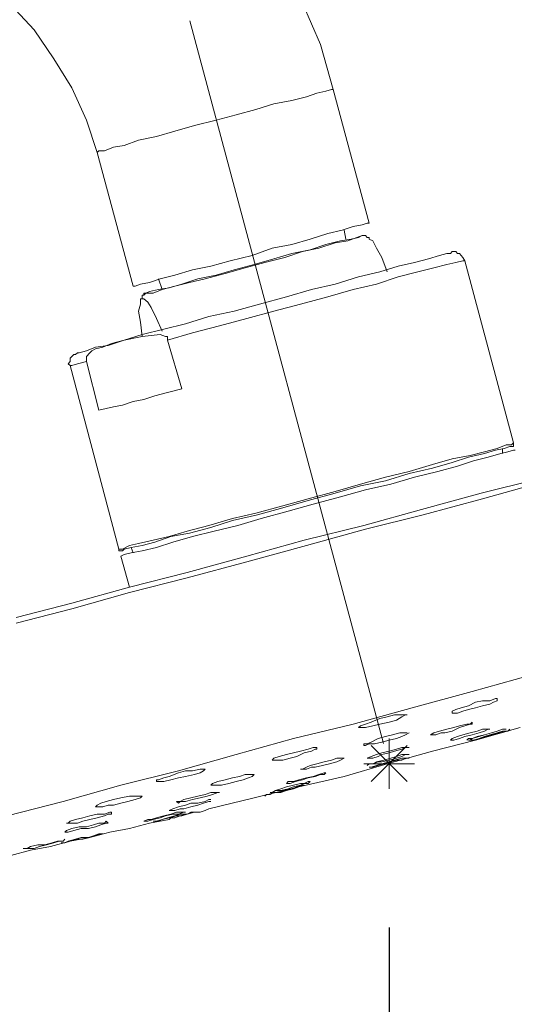
# Model space of a CAD drawing. Units: centimetres. Extents: x -1376 to -116, y -1476 to 306.
# Drawn here: x -850 to -796, y 36 to 143 of the extents above; entities that cross this region are included whole.
import ezdxf

# ---------------------------------------------------------------- set-up
doc = ezdxf.new("R2010")
doc.units = ezdxf.units.CM
doc.header["$MEASUREMENT"] = 0
doc.layers.add('寸法', color=3, linetype='Continuous', lineweight=20)
doc.layers.add('細線', color=7, linetype='Continuous', lineweight=9)
doc.styles.add('japanese', font='romans.shx', dxfattribs={"bigfont": 'bigfont.shx'})
doc.dimstyles.new('KIHON', dxfattribs={"dimscale": 10, "dimtxt": 2.5, "dimasz": 2.5, "dimexe": 0, "dimexo": 2, "dimgap": 1, "dimtad": 1, "dimdec": 0, "dimdsep": 46, "dimtxsty": 'japanese', "dimblk": 'OPEN30', "dimcen": 2.5, "dimadec": 0, "dimazin": 0, "dimtfac": 1, "dimtdec": 0, "dimtmove": 0, "dimatfit": 0, "dimfxl": 1, "dimarcsym": 0})

# ---------------------------------------------------------------- blocks, each defined once
blk = doc.blocks.new('_Open30')
at = {"color": 0, "linetype": 'ByBlock', "lineweight": -2}
for p, q in [((-1, 0.2679), (0, 0)), ((0, 0), (-1, -0.2679)), ((0, 0), (-1, 0))]:
    blk.add_line(p, q, dxfattribs=at)
blk = doc.blocks.new('*D177')
at = {"layer": 'Defpoints', "color": 0, "transparency": 16777216}
for p in [(-804.44, 62.47), (-1124.25, -982.68), (-646.26, -982.68)]:
    blk.add_point(p, dxfattribs=at)
at = {"layer": '寸法', "color": 0, "lineweight": -2, "transparency": 16777216}
for p, q in [((-789.44, 62.47), (-646.26, 62.47)), ((-646.26, 47.47), (-646.26, -967.68)), ((-1109.25, -982.68), (-646.26, -982.68))]:
    blk.add_line(p, q, dxfattribs=at)
at = {"layer": '寸法', "color": 0, "lineweight": -2, "transparency": 16777216, "xscale": 15, "yscale": 15, "zscale": 15}
for p, rotation in [((-646.26, 62.47), 90), ((-646.26, -982.68), 270)]:
    blk.add_blockref('_Open30', p, dxfattribs=dict(at, rotation=rotation))
at = {"layer": '寸法', "color": 0, "lineweight": 5, "transparency": 16777216, "insert": (-654.76, -460.1), "char_height": 15, "attachment_point": 5, "rotation": 90, "style": 'japanese'}
blk.add_mtext('1055', dxfattribs=at)
blk = doc.blocks.new('*D178')
at = {"layer": 'Defpoints', "color": 0, "transparency": 16777216}
for p in [(-809.89, 59.74), (-1154.06, -1065.71), (-809.89, -1121.04)]:
    blk.add_point(p, dxfattribs=at)
at = {"layer": '寸法', "color": 0, "lineweight": -2, "transparency": 16777216}
for p, q in [((-809.89, 44.74), (-809.89, -1121.04)), ((-1154.06, -1080.71), (-1154.06, -1121.04)), ((-1139.06, -1121.04), (-824.89, -1121.04))]:
    blk.add_line(p, q, dxfattribs=at)
at = {"layer": '寸法', "color": 0, "lineweight": -2, "transparency": 16777216, "xscale": 15, "yscale": 15, "zscale": 15, "rotation": 180}
blk.add_blockref('_Open30', (-1154.06, -1121.04), dxfattribs=at)
at = {"layer": '寸法', "color": 0, "lineweight": -2, "transparency": 16777216, "xscale": 15, "yscale": 15, "zscale": 15}
blk.add_blockref('_Open30', (-809.89, -1121.04), dxfattribs=at)
at = {"layer": '寸法', "color": 0, "lineweight": 5, "transparency": 16777216, "insert": (-981.97, -1112.54), "char_height": 15, "attachment_point": 5, "style": 'japanese'}
blk.add_mtext('311', dxfattribs=at)
blk = doc.blocks.new('*D182')
at = {"layer": 'Defpoints', "color": 0, "transparency": 16777216}
for p in [(-702.1, 90.92), (-916.43, 29.03), (-890.85, -59.56)]:
    blk.add_point(p, dxfattribs=at)
at = {"layer": '寸法', "color": 0, "lineweight": -2, "transparency": 16777216}
for p, q in [((-697.94, 76.51), (-676.52, 2.33)), ((-912.27, 14.62), (-890.85, -59.56)), ((-690.93, -1.83), (-876.44, -55.4))]:
    blk.add_line(p, q, dxfattribs=at)
at = {"layer": '寸法', "color": 0, "lineweight": -2, "transparency": 16777216, "xscale": 15, "yscale": 15, "zscale": 15}
for p, rotation in [((-676.52, 2.33), 16.1069201198436), ((-890.85, -59.56), 196.1069201198436)]:
    blk.add_blockref('_Open30', p, dxfattribs=dict(at, rotation=rotation))
at = {"layer": '寸法', "color": 0, "lineweight": 5, "transparency": 16777216, "insert": (-786.04, -20.45), "char_height": 15, "attachment_point": 5, "rotation": 16.1069, "style": 'japanese'}
blk.add_mtext('∅200', dxfattribs=at)

msp = doc.modelspace()

# ---------------------------------------------------------------- linework, layer by layer
at = {"layer": '細線', "linetype": 'Continuous'}
for p, q in [((-850.8, 144.53), (-848.28, 141.81)), ((-817.3, 140.24), (-819.26, 144.7)), ((-831.44, 142.79), (-810.5, 64.66)), ((-848.28, 141.81), (-846.14, 138.67)), ((-815.92, 135.38), (-817.3, 140.24)), ((-846.14, 138.67), (-844.19, 135.55)), ((-844.19, 135.55), (-842.63, 132.05)), ((-816.12, 135.38), (-816.71, 135.18)), ((-815.92, 135.38), (-816.12, 135.38)), ((-812.04, 120.93), (-815.92, 135.38)), ((-820.41, 134.18), (-822.36, 133.81)), ((-818.83, 134.57), (-820.41, 134.18)), ((-817.69, 134.98), (-818.83, 134.57)), ((-816.71, 135.18), (-817.69, 134.98)), ((-824.29, 133.22), (-826.44, 132.64)), ((-822.36, 133.81), (-824.29, 133.22)), ((-842.63, 132.05), (-841.47, 128.54)), ((-828.6, 132.05), (-830.95, 131.46)), ((-826.44, 132.64), (-828.6, 132.05)), ((-830.95, 131.46), (-833.08, 130.87)), ((-836.98, 129.9), (-838.53, 129.32)), ((-835.03, 130.3), (-836.98, 129.9)), ((-833.08, 130.87), (-835.03, 130.3)), ((-839.71, 129.12), (-840.67, 128.73)), ((-838.53, 129.32), (-839.71, 129.12)), ((-841.27, 128.73), (-841.47, 128.54)), ((-841.47, 128.54), (-837.56, 114.12)), ((-840.67, 128.73), (-841.27, 128.73)), ((-813.78, 120.56), (-814.95, 120.15)), ((-812.79, 120.75), (-813.78, 120.56)), ((-812.24, 120.93), (-812.79, 120.75)), ((-812.04, 120.93), (-812.24, 120.93)), ((-816.52, 119.78), (-818.43, 119.18)), ((-814.95, 120.15), (-816.52, 119.78)), ((-814.55, 119.18), (-814.75, 120.15)), ((-813.37, 119.38), (-814.36, 119)), ((-813.97, 119.18), (-813.21, 119.38)), ((-812.79, 119.57), (-813.37, 119.38)), ((-813.21, 119.38), (-812.79, 119.57)), ((-812.44, 119.57), (-812.79, 119.57)), ((-812.24, 119.38), (-812.44, 119.57)), ((-812.04, 119.38), (-812.24, 119.38)), ((-812.04, 119.18), (-812.04, 119.38)), ((-822.55, 118.2), (-824.71, 117.43)), ((-820.41, 118.6), (-822.55, 118.2)), ((-818.43, 119.18), (-820.41, 118.6)), ((-817.5, 118.2), (-819.26, 117.84)), ((-818.43, 118.04), (-816.71, 118.6)), ((-815.73, 118.8), (-817.5, 118.2)), ((-816.71, 118.6), (-815.14, 119)), ((-814.36, 119), (-815.73, 118.8)), ((-815.14, 119), (-813.97, 119.18)), ((-812.04, 119.18), (-811.64, 119)), ((-811.64, 119), (-811.26, 118.2)), ((-811.26, 118.2), (-810.67, 117.22)), ((-824.71, 117.43), (-827.06, 116.84)), ((-821.18, 117.22), (-823.34, 116.66)), ((-822.36, 117.06), (-820.41, 117.62)), ((-819.26, 117.84), (-821.18, 117.22)), ((-820.41, 117.62), (-818.43, 118.04)), ((-810.67, 117.22), (-810.09, 115.67)), ((-805.62, 117.06), (-804.44, 117.43)), ((-804.44, 117.43), (-803.65, 117.62)), ((-803.65, 117.62), (-803.25, 117.62)), ((-803.25, 117.62), (-803.07, 117.84)), ((-802.66, 117.84), (-803.07, 117.84)), ((-802.47, 117.62), (-802.66, 117.84)), ((-802.27, 117.62), (-802.47, 117.62)), ((-802.08, 117.43), (-802.27, 117.62)), ((-801.89, 117.22), (-802.08, 117.43)), ((-801.69, 116.84), (-801.89, 117.22)), ((-829.18, 116.27), (-831.15, 115.88)), ((-827.06, 116.84), (-829.18, 116.27)), ((-825.46, 116.08), (-827.62, 115.47)), ((-826.63, 115.88), (-824.49, 116.45)), ((-823.34, 116.66), (-825.46, 116.08)), ((-824.49, 116.45), (-822.36, 117.06)), ((-810.87, 115.67), (-808.91, 116.27)), ((-808.91, 116.27), (-807.14, 116.66)), ((-807.14, 116.66), (-805.62, 117.06)), ((-805.03, 116.08), (-806.79, 115.67)), ((-803.65, 116.45), (-805.03, 116.08)), ((-802.66, 116.66), (-803.65, 116.45)), ((-801.89, 116.84), (-802.66, 116.66)), ((-801.69, 116.84), (-801.89, 116.84)), ((-796.43, 97.17), (-801.69, 116.84)), ((-833.08, 115.3), (-834.64, 114.88)), ((-831.15, 115.88), (-833.08, 115.3)), ((-830.56, 114.88), (-828.6, 115.3)), ((-827.62, 115.47), (-829.78, 114.88)), ((-828.6, 115.3), (-826.63, 115.88)), ((-815.73, 114.32), (-813.21, 115.1)), ((-813.21, 115.1), (-810.87, 115.67)), ((-808.91, 115.1), (-811.26, 114.32)), ((-806.79, 115.67), (-808.91, 115.1)), ((-837.36, 114.12), (-837.56, 114.12)), ((-836.79, 114.32), (-837.36, 114.12)), ((-835.81, 114.51), (-836.79, 114.32)), ((-834.64, 114.88), (-835.81, 114.51)), ((-834.82, 114.88), (-834.44, 113.73)), ((-833.08, 114.12), (-834.44, 113.73)), ((-833.68, 113.92), (-832.3, 114.32)), ((-831.49, 114.51), (-833.08, 114.12)), ((-832.3, 114.32), (-830.56, 114.88)), ((-829.78, 114.88), (-831.49, 114.51)), ((-818.27, 113.73), (-815.73, 114.32)), ((-811.26, 114.32), (-813.78, 113.73)), ((-836.41, 113.14), (-836.59, 113.14)), ((-836.59, 113.14), (-836.59, 112.73)), ((-836.41, 113.34), (-835.41, 113.34)), ((-836.2, 113.34), (-836.41, 113.14)), ((-836.41, 113.34), (-836.41, 113.14)), ((-836.2, 113.34), (-835.81, 113.54)), ((-835.81, 113.54), (-834.82, 113.73)), ((-834.44, 113.73), (-835.41, 113.34)), ((-834.82, 113.73), (-833.68, 113.92)), ((-823.92, 112.17), (-820.99, 112.95)), ((-820.99, 112.95), (-818.27, 113.73)), ((-816.52, 112.95), (-819.46, 112.17)), ((-813.78, 113.73), (-816.52, 112.95)), ((-836.79, 112.17), (-836.98, 111.39)), ((-836.41, 112.73), (-836.79, 112.73)), ((-836.79, 112.73), (-836.79, 112.17)), ((-835.99, 112.37), (-836.41, 112.73)), ((-835.61, 111.78), (-835.99, 112.37)), ((-826.63, 111.39), (-823.92, 112.17)), ((-819.46, 112.17), (-822.36, 111.39)), ((-836.98, 111.39), (-836.79, 110.22)), ((-835.03, 110.61), (-835.61, 111.78)), ((-831.92, 110.02), (-829.38, 110.81)), ((-829.38, 110.81), (-826.63, 111.39)), ((-822.36, 111.39), (-825.29, 110.61)), ((-836.79, 110.22), (-836.59, 108.66)), ((-834.44, 109.25), (-835.03, 110.61)), ((-834.24, 109.44), (-831.92, 110.02)), ((-828.22, 109.82), (-831.15, 109.05)), ((-825.29, 110.61), (-828.22, 109.82)), ((-838.53, 108.27), (-836.59, 108.86)), ((-836.59, 108.66), (-838.53, 108.27)), ((-836.59, 108.86), (-834.24, 109.44)), ((-834.64, 108.86), (-836.59, 108.66)), ((-834.06, 108.66), (-834.64, 108.86)), ((-833.86, 108.66), (-834.06, 108.66)), ((-831.15, 109.05), (-833.86, 108.27)), ((-833.86, 108.27), (-833.86, 108.66)), ((-841.64, 107.5), (-840.29, 107.68)), ((-839.9, 107.9), (-840.87, 107.5)), ((-840.29, 107.68), (-838.53, 108.27)), ((-838.53, 108.27), (-839.9, 107.9)), ((-832.3, 103.01), (-833.86, 108.27)), ((-844.19, 106.51), (-844.38, 106.33)), ((-843.98, 106.72), (-844.19, 106.51)), ((-843.81, 106.72), (-843.98, 106.72)), ((-843.61, 106.9), (-843.81, 106.72)), ((-843.61, 106.9), (-843.41, 106.9)), ((-843.41, 106.9), (-842.63, 107.11)), ((-842.63, 107.11), (-841.64, 107.5)), ((-842.25, 106.9), (-842.63, 106.51)), ((-842.63, 106.51), (-842.63, 105.94)), ((-842.04, 107.11), (-842.25, 106.9)), ((-841.64, 107.31), (-842.04, 107.11)), ((-840.87, 107.5), (-841.64, 107.31)), ((-844.38, 105.94), (-844.6, 105.72)), ((-844.6, 105.72), (-844.38, 105.53)), ((-844.38, 106.33), (-844.38, 105.94)), ((-844.19, 105.53), (-844.38, 105.53)), ((-844.38, 105.53), (-839.12, 85.67)), ((-843.61, 105.72), (-844.19, 105.53)), ((-842.63, 105.94), (-843.61, 105.72)), ((-841.27, 100.68), (-842.63, 105.94)), ((-836.41, 101.85), (-835.24, 102.23)), ((-835.24, 102.23), (-833.86, 102.62)), ((-833.86, 102.62), (-832.3, 103.01)), ((-839.71, 101.07), (-838.74, 101.25)), ((-838.74, 101.25), (-837.56, 101.64)), ((-837.56, 101.64), (-836.41, 101.85)), ((-841.27, 100.68), (-840.5, 100.87)), ((-840.5, 100.87), (-839.71, 101.07)), ((-798.2, 96.56), (-797.22, 96.96)), ((-797.22, 96.96), (-796.63, 96.96)), ((-796.63, 96.96), (-796.43, 97.17)), ((-796.43, 96.78), (-796.43, 97.17)), ((-799.57, 96), (-801.3, 95.61)), ((-801.1, 95.8), (-799.57, 96.19)), ((-799.57, 96.19), (-798.2, 96.56)), ((-798.39, 96.37), (-799.57, 96)), ((-799.18, 95.61), (-797.81, 96)), ((-797.42, 96.56), (-798.39, 96.37)), ((-797.81, 96), (-797.03, 96.19)), ((-797.61, 96), (-797.61, 96.56)), ((-796.83, 96.78), (-797.42, 96.56)), ((-797.03, 96.19), (-796.43, 96.37)), ((-796.43, 96.78), (-796.83, 96.78)), ((-796.43, 96.37), (-796.24, 96.37)), ((-807.73, 94.05), (-805.19, 94.82)), ((-805.19, 94.82), (-803.07, 95.42)), ((-803.07, 95.02), (-805.19, 94.44)), ((-803.07, 95.42), (-801.1, 95.8)), ((-801.3, 95.61), (-803.07, 95.02)), ((-802.47, 94.63), (-800.74, 95.21)), ((-800.74, 95.21), (-799.18, 95.61)), ((-810.27, 93.46), (-807.73, 94.05)), ((-807.73, 93.86), (-810.27, 93.07)), ((-805.19, 94.44), (-807.73, 93.86)), ((-807.14, 93.46), (-804.62, 94.05)), ((-804.62, 94.05), (-802.47, 94.63)), ((-815.73, 91.9), (-812.99, 92.69)), ((-812.99, 92.69), (-810.27, 93.46)), ((-810.27, 93.07), (-812.99, 92.5)), ((-812.44, 92.09), (-809.69, 92.69)), ((-809.69, 92.69), (-807.14, 93.46)), ((-799.92, 91.71), (-793.73, 93.27)), ((-793.53, 92.87), (-799.77, 91.12)), ((-818.64, 91.12), (-815.73, 91.9)), ((-815.73, 91.71), (-818.64, 90.92)), ((-812.99, 92.5), (-815.73, 91.71)), ((-815.14, 91.32), (-812.44, 92.09)), ((-806.38, 89.97), (-799.92, 91.71)), ((-821.38, 90.34), (-818.64, 91.12)), ((-818.64, 90.92), (-821.38, 90.15)), ((-820.8, 89.76), (-818.08, 90.54)), ((-818.08, 90.54), (-815.14, 91.32)), ((-799.77, 91.12), (-806.2, 89.36)), ((-826.84, 88.97), (-824.29, 89.56)), ((-824.29, 89.56), (-821.38, 90.34)), ((-821.38, 90.15), (-824.13, 89.36)), ((-823.74, 88.97), (-820.8, 89.76)), ((-812.6, 88.21), (-806.38, 89.97)), ((-829.38, 88.21), (-826.84, 88.97)), ((-826.84, 88.78), (-829.18, 87.99)), ((-824.13, 89.36), (-826.84, 88.78)), ((-826.25, 88.21), (-823.74, 88.97)), ((-806.2, 89.36), (-812.44, 87.82)), ((-833.68, 87.03), (-831.73, 87.62)), ((-831.49, 87.4), (-833.48, 87.03)), ((-831.73, 87.62), (-829.38, 88.21)), ((-829.18, 87.99), (-831.49, 87.4)), ((-831.15, 87.03), (-828.8, 87.62)), ((-828.8, 87.62), (-826.25, 88.21)), ((-819.06, 86.62), (-812.6, 88.21)), ((-812.44, 87.82), (-818.83, 86.06)), ((-837.96, 86.06), (-836.98, 86.26)), ((-836.98, 86.26), (-835.41, 86.62)), ((-835.24, 86.43), (-836.59, 86.06)), ((-835.41, 86.62), (-833.68, 87.03)), ((-833.48, 87.03), (-835.24, 86.43)), ((-835.03, 85.86), (-833.27, 86.43)), ((-833.27, 86.43), (-831.15, 87.03)), ((-825.29, 84.89), (-819.06, 86.62)), ((-839.12, 85.67), (-838.74, 85.67)), ((-839.12, 85.67), (-839.12, 85.48)), ((-839.12, 85.48), (-838.74, 85.48)), ((-838.74, 85.67), (-837.96, 86.06)), ((-838.53, 85.67), (-838.74, 85.48)), ((-837.77, 85.86), (-838.53, 85.67)), ((-838.53, 85.09), (-837.77, 85.28)), ((-836.59, 86.06), (-837.77, 85.86)), ((-837.77, 85.86), (-837.56, 85.28)), ((-837.77, 85.28), (-836.59, 85.48)), ((-836.59, 85.48), (-835.03, 85.86)), ((-818.83, 86.06), (-825.29, 84.31)), ((-838.92, 84.89), (-838.53, 85.09)), ((-838.92, 84.89), (-837.96, 81.57)), ((-831.73, 83.14), (-825.29, 84.89)), ((-825.29, 84.31), (-831.73, 82.55)), ((-837.96, 81.57), (-831.73, 83.14)), ((-831.73, 82.55), (-837.96, 80.98)), ((-844.19, 79.81), (-837.96, 81.57)), ((-837.96, 80.98), (-844.19, 79.22)), ((-850.24, 78.27), (-844.19, 79.81)), ((-844.19, 79.22), (-850.24, 77.68)), ((-800.9, 70.26), (-794.7, 72.01)), ((-807.37, 68.52), (-800.9, 70.26)), ((-799.77, 69.28), (-800.55, 69.11)), ((-798.98, 69.28), (-799.77, 69.28)), ((-798.39, 69.5), (-798.98, 69.28)), ((-798.59, 69.11), (-798.2, 69.28)), ((-798.2, 69.5), (-798.39, 69.5)), ((-798.2, 69.28), (-798.2, 69.5)), ((-813.78, 66.76), (-807.37, 68.52)), ((-802.66, 68.32), (-803.07, 68.13)), ((-802.08, 68.52), (-802.66, 68.32)), ((-801.3, 68.72), (-802.08, 68.52)), ((-801.89, 68.13), (-801.3, 68.32)), ((-800.55, 69.11), (-801.3, 68.72)), ((-801.3, 68.32), (-800.55, 68.52)), ((-800.55, 68.52), (-799.77, 68.72)), ((-799.77, 68.72), (-798.98, 68.9)), ((-798.98, 68.9), (-798.59, 69.11)), ((-803.07, 68.13), (-803.07, 67.93)), ((-803.07, 67.93), (-802.47, 67.93)), ((-802.47, 67.93), (-801.89, 68.13)), ((-820.22, 65.2), (-813.78, 66.76)), ((-803.65, 66.19), (-804.44, 65.99)), ((-802.87, 66.39), (-803.65, 66.19)), ((-803.07, 65.99), (-802.27, 66.39)), ((-802.27, 66.55), (-802.87, 66.39)), ((-801.49, 66.76), (-802.27, 66.55)), ((-802.27, 66.39), (-801.69, 66.55)), ((-801.69, 66.55), (-801.1, 66.76)), ((-800.9, 66.76), (-801.49, 66.76)), ((-800.9, 66.96), (-801.1, 66.76)), ((-800.9, 66.76), (-800.9, 66.96)), ((-800.55, 65.01), (-795.69, 66.39)), ((-799.77, 66.19), (-800.35, 65.99)), ((-798.98, 66.19), (-799.77, 66.19)), ((-799.57, 65.99), (-799.18, 66.19)), ((-796.83, 66.19), (-797.03, 65.99)), ((-826.44, 63.45), (-820.22, 65.2)), ((-811.06, 65.2), (-811.81, 64.81)), ((-810.27, 65.41), (-811.06, 65.2)), ((-810.67, 64.81), (-809.89, 65.01)), ((-809.5, 65.6), (-810.27, 65.41)), ((-809.89, 59.74), (-809.89, 65.2)), ((-809.89, 65.01), (-809.1, 65.2)), ((-808.71, 65.79), (-809.5, 65.6)), ((-809.1, 65.2), (-808.51, 65.41)), ((-807.92, 65.79), (-808.71, 65.79)), ((-808.51, 65.41), (-808.12, 65.6)), ((-808.12, 65.6), (-807.73, 65.79)), ((-805.03, 65.79), (-805.42, 65.6)), ((-805.42, 65.6), (-804.83, 65.6)), ((-805.19, 63.83), (-800.55, 65.01)), ((-804.44, 65.99), (-805.03, 65.79)), ((-804.83, 65.6), (-804.24, 65.79)), ((-804.24, 65.79), (-803.85, 65.79)), ((-803.85, 65.79), (-803.07, 65.99)), ((-803.07, 65.2), (-803.25, 65.01)), ((-803.25, 65.01), (-802.87, 65.01)), ((-802.47, 65.41), (-803.07, 65.2)), ((-802.87, 65.01), (-802.27, 65.2)), ((-801.89, 65.6), (-802.47, 65.41)), ((-802.27, 65.2), (-801.69, 65.41)), ((-801.1, 65.79), (-801.89, 65.6)), ((-801.69, 65.41), (-800.9, 65.6)), ((-801.3, 65.01), (-800.55, 65.01)), ((-800.35, 65.99), (-801.1, 65.79)), ((-801.1, 65.01), (-800.9, 65.2)), ((-800.9, 65.6), (-800.13, 65.79)), ((-800.13, 65.2), (-800.74, 65.01)), ((-800.55, 65.01), (-800.13, 65.2)), ((-800.13, 65.79), (-799.57, 65.99)), ((-799.57, 65.41), (-800.13, 65.2)), ((-800.13, 65.2), (-799.38, 65.41)), ((-798.98, 65.6), (-799.57, 65.41)), ((-799.38, 65.41), (-798.79, 65.6)), ((-798.2, 65.79), (-798.98, 65.6)), ((-798.79, 65.6), (-798.01, 65.79)), ((-797.61, 65.99), (-798.2, 65.79)), ((-798.01, 65.79), (-797.42, 65.99)), ((-797.03, 65.99), (-797.61, 65.99)), ((-818.64, 64.04), (-819.46, 63.83)), ((-818.08, 64.23), (-818.64, 64.04)), ((-818.27, 63.83), (-817.89, 64.04)), ((-817.69, 64.23), (-818.08, 64.23)), ((-817.89, 64.04), (-817.69, 64.04)), ((-817.69, 64.04), (-817.69, 64.23)), ((-812.24, 64.61), (-812.6, 64.61)), ((-812.6, 64.61), (-812.6, 64.42)), ((-812.6, 64.42), (-812.44, 64.42)), ((-812.44, 64.42), (-812.04, 64.61)), ((-811.81, 64.81), (-812.24, 64.61)), ((-812.04, 64.61), (-811.45, 64.61)), ((-811.81, 60.54), (-807.92, 64.42)), ((-811.81, 64.42), (-807.92, 60.54)), ((-811.45, 64.61), (-810.67, 64.81)), ((-809.1, 64.04), (-809.89, 63.83)), ((-809.3, 63.83), (-808.51, 64.04)), ((-808.51, 64.23), (-809.1, 64.04)), ((-807.73, 64.23), (-808.51, 64.23)), ((-808.51, 64.04), (-808.12, 64.23)), ((-832.68, 61.69), (-826.44, 63.45)), ((-822.36, 63.05), (-822.55, 62.85)), ((-822.55, 62.85), (-821.38, 62.85)), ((-821.78, 63.24), (-822.36, 63.05)), ((-820.99, 63.45), (-821.78, 63.24)), ((-821.38, 62.85), (-820.6, 63.05)), ((-820.22, 63.65), (-820.99, 63.45)), ((-820.6, 63.05), (-819.85, 63.24)), ((-819.46, 63.83), (-820.22, 63.65)), ((-819.85, 63.24), (-819.06, 63.65)), ((-819.06, 63.65), (-818.27, 63.83)), ((-811.81, 63.24), (-812.24, 63.05)), ((-812.24, 63.05), (-811.64, 63.05)), ((-811.26, 63.45), (-811.81, 63.24)), ((-811.64, 63.05), (-811.06, 63.24)), ((-810.67, 63.65), (-811.26, 63.45)), ((-811.06, 63.24), (-810.67, 63.45)), ((-809.89, 63.83), (-810.67, 63.65)), ((-810.67, 63.45), (-809.89, 63.65)), ((-810.67, 62.67), (-809.89, 62.85)), ((-810.09, 62.47), (-805.19, 63.83)), ((-809.89, 63.65), (-809.3, 63.83)), ((-809.89, 62.85), (-809.1, 63.05)), ((-809.3, 62.85), (-809.89, 62.67)), ((-809.69, 62.67), (-809.1, 62.85)), ((-808.51, 63.05), (-809.3, 62.85)), ((-809.1, 63.05), (-808.51, 63.24)), ((-809.1, 62.85), (-808.51, 62.85)), ((-808.51, 63.24), (-808.12, 63.45)), ((-807.73, 63.05), (-808.51, 63.05)), ((-808.51, 62.85), (-808.12, 63.05)), ((-808.12, 63.45), (-807.73, 63.45)), ((-830.33, 61.89), (-831.15, 61.69)), ((-829.78, 61.89), (-830.33, 61.89)), ((-829.97, 61.69), (-829.78, 61.89)), ((-814.75, 61.1), (-810.09, 62.47)), ((-807.14, 62.47), (-812.6, 62.47)), ((-812.04, 62.08), (-811.64, 62.08)), ((-811.26, 62.28), (-811.81, 62.08)), ((-811.64, 62.08), (-811.06, 62.28)), ((-810.67, 62.47), (-811.26, 62.28)), ((-811.06, 62.28), (-810.47, 62.47)), ((-809.89, 62.67), (-810.67, 62.47)), ((-810.47, 62.47), (-809.69, 62.67)), ((-838.92, 60.15), (-832.68, 61.69)), ((-834.82, 60.72), (-835.03, 60.72)), ((-835.03, 60.72), (-835.03, 60.54)), ((-834.24, 60.93), (-834.82, 60.72)), ((-833.68, 61.1), (-834.24, 60.93)), ((-834.24, 60.54), (-833.48, 60.72)), ((-832.68, 61.49), (-833.68, 61.1)), ((-833.48, 60.72), (-832.68, 60.93)), ((-831.92, 61.69), (-832.68, 61.49)), ((-832.68, 60.93), (-831.92, 61.1)), ((-831.15, 61.69), (-831.92, 61.69)), ((-831.92, 61.1), (-830.95, 61.3)), ((-830.95, 61.3), (-830.33, 61.49)), ((-830.33, 61.49), (-829.97, 61.69)), ((-827.62, 60.72), (-828.4, 60.54)), ((-826.84, 60.93), (-827.62, 60.72)), ((-826.05, 61.1), (-826.84, 60.93)), ((-826.44, 60.54), (-825.66, 60.72)), ((-825.46, 61.3), (-826.05, 61.1)), ((-825.66, 60.72), (-825.09, 60.93)), ((-824.49, 61.3), (-825.46, 61.3)), ((-825.09, 60.93), (-824.71, 61.1)), ((-824.71, 61.1), (-824.49, 61.3)), ((-819.65, 60.72), (-820.22, 60.54)), ((-820.01, 60.54), (-819.26, 60.72)), ((-819.65, 59.95), (-814.75, 61.1)), ((-818.83, 60.93), (-819.65, 60.72)), ((-819.26, 60.72), (-818.64, 60.93)), ((-818.08, 61.1), (-818.83, 60.93)), ((-818.64, 60.93), (-817.89, 61.1)), ((-817.5, 61.3), (-818.08, 61.1)), ((-817.89, 61.1), (-817.3, 61.3)), ((-816.91, 61.49), (-817.5, 61.3)), ((-817.3, 61.3), (-816.91, 61.3)), ((-816.71, 61.49), (-816.91, 61.49)), ((-816.91, 61.3), (-816.71, 61.49)), ((-845.16, 58.38), (-838.92, 60.15)), ((-835.03, 60.54), (-834.24, 60.54)), ((-828.98, 60.32), (-829.18, 60.15)), ((-829.18, 60.15), (-828.01, 60.15)), ((-828.4, 60.54), (-828.98, 60.32)), ((-828.01, 60.15), (-827.22, 60.32)), ((-827.22, 60.32), (-826.44, 60.54)), ((-824.49, 58.76), (-819.65, 59.95)), ((-821.58, 59.74), (-822.16, 59.56)), ((-820.99, 59.95), (-821.58, 59.74)), ((-821.58, 59.56), (-820.8, 59.74)), ((-820.8, 60.54), (-820.99, 60.32)), ((-820.99, 60.32), (-820.6, 60.32)), ((-820.22, 60.15), (-820.99, 59.95)), ((-820.41, 59.74), (-820.99, 59.56)), ((-820.99, 59.56), (-820.22, 59.74)), ((-820.22, 60.54), (-820.8, 60.54)), ((-820.8, 59.74), (-820.22, 59.95)), ((-820.6, 60.32), (-820.01, 60.54)), ((-819.85, 59.95), (-820.41, 59.74)), ((-819.46, 60.32), (-820.22, 60.15)), ((-820.22, 59.95), (-819.46, 60.15)), ((-820.22, 59.74), (-819.65, 59.95)), ((-819.26, 60.15), (-819.85, 59.95)), ((-819.65, 59.95), (-819.26, 60.15)), ((-818.64, 60.32), (-819.46, 60.32)), ((-819.46, 60.15), (-819.06, 60.32)), ((-819.26, 60.15), (-819.06, 60.15)), ((-818.64, 60.54), (-819.06, 60.32)), ((-818.64, 60.32), (-818.43, 60.54)), ((-818.43, 60.54), (-818.64, 60.54)), ((-839.71, 58.58), (-840.5, 58.38)), ((-838.92, 58.76), (-839.71, 58.58)), ((-837.96, 58.97), (-838.92, 58.76)), ((-838.14, 58.38), (-837.36, 58.58)), ((-836.59, 58.97), (-837.96, 58.97)), ((-837.36, 58.58), (-836.79, 58.76)), ((-836.79, 58.76), (-836.59, 58.97)), ((-832.09, 58.58), (-832.49, 58.38)), ((-831.34, 58.76), (-832.09, 58.58)), ((-831.92, 58.38), (-831.15, 58.58)), ((-830.56, 58.97), (-831.34, 58.76)), ((-831.15, 58.58), (-830.33, 58.76)), ((-829.78, 59.15), (-830.56, 58.97)), ((-830.33, 58.76), (-829.57, 58.97)), ((-829.18, 59.36), (-829.78, 59.15)), ((-829.38, 58.58), (-829.78, 58.38)), ((-829.57, 58.97), (-828.98, 59.15)), ((-829.38, 57.6), (-824.49, 58.76)), ((-829.18, 58.58), (-829.38, 58.58)), ((-828.22, 59.36), (-829.18, 59.36)), ((-828.98, 59.15), (-828.4, 59.36)), ((-823.34, 58.97), (-823.15, 59.15)), ((-823.15, 59.15), (-822.75, 59.15)), ((-822.36, 59.36), (-822.95, 59.15)), ((-822.75, 59.15), (-822.36, 59.36)), ((-822.75, 59.36), (-822.55, 59.36)), ((-822.55, 59.36), (-822.16, 59.56)), ((-822.36, 59.36), (-821.58, 59.36)), ((-822.16, 59.56), (-821.58, 59.56)), ((-820.99, 59.56), (-821.78, 59.36)), ((-821.58, 59.36), (-820.99, 59.56)), ((-851.21, 56.83), (-845.16, 58.38)), ((-841.47, 58), (-841.64, 57.8)), ((-841.64, 57.8), (-840.87, 57.8)), ((-841.08, 58.2), (-841.47, 58)), ((-840.5, 58.38), (-841.08, 58.2)), ((-840.87, 57.8), (-840.29, 58)), ((-840.29, 58), (-839.71, 58)), ((-839.71, 58), (-838.92, 58.2)), ((-838.92, 58.2), (-838.14, 58.38)), ((-833.27, 57.6), (-833.68, 57.39)), ((-832.68, 57.8), (-833.27, 57.6)), ((-833.08, 57.39), (-832.49, 57.6)), ((-831.92, 58.38), (-832.88, 58.38)), ((-832.88, 58.38), (-832.68, 58.2)), ((-832.68, 58.2), (-832.49, 58.38)), ((-831.92, 58), (-832.68, 57.8)), ((-832.49, 57.6), (-832.09, 57.6)), ((-832.09, 57.6), (-831.34, 57.8)), ((-831.34, 58.2), (-831.92, 58)), ((-830.56, 58.2), (-831.34, 58.2)), ((-831.34, 57.8), (-830.56, 58)), ((-829.78, 58.38), (-830.56, 58.2)), ((-830.56, 58), (-829.97, 58.2)), ((-829.97, 58.2), (-829.38, 58.38)), ((-829.38, 58.38), (-829.18, 58.38)), ((-835.99, 56.44), (-836.41, 56.24)), ((-835.61, 56.44), (-835.99, 56.44)), ((-835.99, 56.24), (-835.41, 56.44)), ((-835.81, 56.04), (-833.68, 56.44)), ((-835.03, 56.63), (-835.61, 56.44)), ((-835.41, 56.44), (-834.64, 56.63)), ((-834.24, 56.83), (-835.03, 56.63)), ((-834.44, 56.44), (-835.03, 56.24)), ((-834.82, 56.24), (-834.44, 56.44)), ((-834.64, 56.63), (-834.06, 56.83)), ((-833.86, 56.63), (-834.44, 56.44)), ((-834.44, 56.44), (-833.68, 56.63)), ((-833.48, 57.02), (-834.24, 56.83)), ((-834.06, 56.83), (-833.27, 57.02)), ((-833.08, 56.83), (-833.86, 56.63)), ((-833.68, 57.39), (-833.08, 57.39)), ((-833.68, 56.63), (-832.88, 56.83)), ((-832.88, 57.23), (-833.48, 57.02)), ((-833.27, 57.02), (-832.68, 57.02)), ((-832.49, 57.02), (-833.08, 56.83)), ((-831.92, 57.23), (-832.88, 57.23)), ((-832.88, 56.83), (-832.3, 56.83)), ((-832.68, 57.02), (-832.09, 57.23)), ((-831.73, 57.02), (-832.49, 57.02)), ((-832.3, 56.83), (-831.73, 57.02)), ((-831.34, 57.23), (-831.73, 57.02)), ((-831.73, 57.02), (-831.15, 57.23)), ((-830.95, 57.23), (-831.34, 57.23)), ((-844.19, 55.47), (-844.77, 55.26)), ((-843.41, 55.65), (-844.19, 55.47)), ((-843.98, 55.26), (-843.21, 55.47)), ((-842.63, 55.65), (-843.41, 55.65)), ((-843.21, 55.47), (-842.42, 55.47)), ((-841.85, 55.85), (-842.63, 55.65)), ((-842.42, 55.47), (-841.64, 55.65)), ((-841.27, 56.04), (-841.85, 55.85)), ((-841.64, 55.65), (-841.08, 55.85)), ((-840.67, 56.04), (-841.27, 56.04)), ((-841.08, 55.85), (-840.5, 56.04)), ((-840.5, 56.24), (-840.67, 56.04)), ((-840.29, 56.04), (-840.5, 56.24)), ((-840.5, 56.04), (-840.29, 56.04)), ((-840.09, 55.06), (-837.96, 55.47)), ((-837.96, 55.47), (-835.81, 56.04)), ((-836.41, 56.24), (-835.99, 56.24)), ((-834.82, 56.24), (-835.41, 56.24)), ((-844.77, 55.26), (-844.97, 55.06)), ((-844.97, 55.06), (-844.6, 55.06)), ((-844.6, 55.06), (-843.98, 55.26)), ((-844.38, 54.1), (-842.25, 54.49)), ((-843.21, 54.49), (-843.81, 54.29)), ((-842.42, 54.49), (-843.21, 54.49)), ((-843.02, 54.29), (-842.25, 54.49)), ((-841.85, 54.67), (-842.42, 54.49)), ((-842.25, 54.49), (-840.09, 55.06)), ((-842.25, 54.49), (-841.64, 54.67)), ((-841.27, 54.87), (-841.85, 54.67)), ((-841.64, 54.67), (-841.08, 54.87)), ((-840.87, 54.87), (-841.27, 54.87)), ((-848.28, 53.3), (-849.46, 53.3)), ((-848.67, 53.51), (-849.04, 53.3)), ((-847.89, 53.7), (-848.67, 53.51)), ((-848.67, 53.11), (-846.51, 53.51)), ((-848.28, 53.3), (-847.69, 53.51)), ((-847.12, 53.7), (-847.89, 53.7)), ((-847.69, 53.51), (-846.93, 53.7)), ((-846.33, 53.9), (-847.12, 53.7)), ((-846.93, 53.7), (-846.14, 53.9)), ((-846.51, 53.51), (-844.38, 54.1)), ((-845.75, 54.1), (-846.33, 53.9)), ((-846.14, 53.9), (-845.56, 54.1)), ((-845.16, 54.1), (-845.75, 54.1)), ((-845.36, 53.9), (-844.97, 53.9)), ((-844.97, 54.29), (-845.16, 54.1)), ((-844.6, 54.1), (-844.97, 53.9)), ((-844.97, 53.9), (-844.38, 54.1)), ((-843.81, 54.29), (-844.6, 54.1)), ((-844.38, 54.1), (-843.61, 54.29)), ((-843.61, 54.29), (-843.02, 54.29)), ((-850.8, 52.53), (-848.67, 53.11))]:
    msp.add_line(p, q, dxfattribs=at)
for points in [[(-810.87, 67.36), (-810.87, 67.36), (-811.81, 66.96), (-811.81, 66.96)], [(-810.09, 67.55), (-810.09, 67.55), (-810.87, 67.36), (-810.87, 67.36)], [(-809.3, 67.75), (-809.3, 67.75), (-810.09, 67.55), (-810.09, 67.55)], [(-809.89, 66.96), (-809.89, 66.96), (-809.1, 67.16), (-809.1, 67.16)], [(-808.51, 67.75), (-808.51, 67.75), (-809.3, 67.75), (-809.3, 67.75)], [(-809.1, 67.16), (-809.1, 67.16), (-808.51, 67.55), (-808.51, 67.55)], [(-808.51, 67.55), (-808.51, 67.55), (-808.12, 67.75), (-808.12, 67.75)], [(-808.12, 67.75), (-808.12, 67.75), (-808.51, 67.75), (-808.51, 67.75)], [(-808.12, 67.75), (-808.12, 67.75), (-807.92, 67.75), (-807.92, 67.75)], [(-807.92, 67.75), (-807.92, 67.75), (-808.12, 67.75), (-808.12, 67.75)], [(-812.99, 66.55), (-812.99, 66.55), (-813.21, 66.39), (-813.21, 66.39)], [(-813.21, 66.39), (-813.21, 66.39), (-812.79, 66.39), (-812.79, 66.39)], [(-812.44, 66.76), (-812.44, 66.76), (-812.99, 66.55), (-812.99, 66.55)], [(-812.79, 66.39), (-812.79, 66.39), (-812.44, 66.39), (-812.44, 66.39)], [(-811.81, 66.96), (-811.81, 66.96), (-812.44, 66.76), (-812.44, 66.76)], [(-812.44, 66.39), (-812.44, 66.39), (-811.64, 66.55), (-811.64, 66.55)], [(-811.64, 66.55), (-811.64, 66.55), (-810.87, 66.76), (-810.87, 66.76)], [(-810.87, 66.76), (-810.87, 66.76), (-809.89, 66.96), (-809.89, 66.96)], [(-798.2, 65.99), (-798.2, 65.99), (-797.61, 66.19), (-797.61, 66.19)], [(-797.61, 66.19), (-797.61, 66.19), (-798.2, 65.99), (-798.2, 65.99)], [(-797.61, 66.19), (-797.61, 66.19), (-797.22, 66.19), (-797.22, 66.19)], [(-797.22, 66.19), (-797.22, 66.19), (-797.61, 66.19), (-797.61, 66.19)], [(-801.3, 65.2), (-801.3, 65.2), (-801.49, 65.01), (-801.49, 65.01)], [(-800.9, 65.2), (-800.9, 65.2), (-801.3, 65.2), (-801.3, 65.2)], [(-800.9, 65.2), (-800.9, 65.2), (-800.13, 65.41), (-800.13, 65.41)], [(-800.35, 65.41), (-800.35, 65.41), (-800.9, 65.2), (-800.9, 65.2)], [(-799.57, 65.6), (-799.57, 65.6), (-800.35, 65.41), (-800.35, 65.41)], [(-800.13, 65.41), (-800.13, 65.41), (-799.57, 65.6), (-799.57, 65.6)], [(-799.57, 65.6), (-799.57, 65.6), (-798.79, 65.79), (-798.79, 65.79)], [(-798.79, 65.79), (-798.79, 65.79), (-799.57, 65.6), (-799.57, 65.6)], [(-798.79, 65.79), (-798.79, 65.79), (-798.2, 65.99), (-798.2, 65.99)], [(-798.2, 65.99), (-798.2, 65.99), (-798.79, 65.79), (-798.79, 65.79)], [(-816.12, 62.85), (-816.12, 62.85), (-816.91, 62.67), (-816.91, 62.67)], [(-815.54, 63.05), (-815.54, 63.05), (-816.12, 62.85), (-816.12, 62.85)], [(-814.95, 63.05), (-814.95, 63.05), (-815.54, 63.05), (-815.54, 63.05)], [(-815.54, 62.67), (-815.54, 62.67), (-815.14, 62.85), (-815.14, 62.85)], [(-815.14, 62.85), (-815.14, 62.85), (-814.75, 63.05), (-814.75, 63.05)], [(-814.75, 63.05), (-814.75, 63.05), (-814.95, 63.05), (-814.95, 63.05)], [(-810.47, 62.85), (-810.47, 62.85), (-811.26, 62.67), (-811.26, 62.67)], [(-809.69, 63.05), (-809.69, 63.05), (-810.47, 62.85), (-810.47, 62.85)], [(-809.1, 63.24), (-809.1, 63.24), (-809.69, 63.05), (-809.69, 63.05)], [(-808.51, 63.45), (-808.51, 63.45), (-809.1, 63.24), (-809.1, 63.24)], [(-807.92, 63.45), (-807.92, 63.45), (-808.51, 63.45), (-808.51, 63.45)], [(-807.73, 63.45), (-807.73, 63.45), (-807.92, 63.45), (-807.92, 63.45)], [(-819.26, 61.89), (-819.26, 61.89), (-819.46, 61.89), (-819.46, 61.89)], [(-819.46, 61.89), (-819.46, 61.89), (-819.26, 61.89), (-819.26, 61.89)], [(-818.83, 62.08), (-818.83, 62.08), (-819.26, 61.89), (-819.26, 61.89)], [(-819.26, 61.89), (-819.26, 61.89), (-818.83, 61.89), (-818.83, 61.89)], [(-818.43, 62.28), (-818.43, 62.28), (-818.83, 62.08), (-818.83, 62.08)], [(-818.83, 61.89), (-818.83, 61.89), (-818.27, 62.08), (-818.27, 62.08)], [(-817.69, 62.47), (-817.69, 62.47), (-818.43, 62.28), (-818.43, 62.28)], [(-818.27, 62.08), (-818.27, 62.08), (-817.89, 62.08), (-817.89, 62.08)], [(-817.89, 62.08), (-817.89, 62.08), (-817.09, 62.28), (-817.09, 62.28)], [(-816.91, 62.67), (-816.91, 62.67), (-817.69, 62.47), (-817.69, 62.47)], [(-817.09, 62.28), (-817.09, 62.28), (-816.33, 62.47), (-816.33, 62.47)], [(-816.33, 62.47), (-816.33, 62.47), (-815.54, 62.67), (-815.54, 62.67)], [(-812.04, 62.47), (-812.04, 62.47), (-812.24, 62.28), (-812.24, 62.28)], [(-812.24, 62.28), (-812.24, 62.28), (-812.04, 62.47), (-812.04, 62.47)], [(-811.64, 62.47), (-811.64, 62.47), (-812.04, 62.47), (-812.04, 62.47)], [(-812.04, 62.47), (-812.04, 62.47), (-811.64, 62.47), (-811.64, 62.47)], [(-811.26, 62.67), (-811.26, 62.67), (-811.64, 62.47), (-811.64, 62.47)], [(-811.64, 62.47), (-811.64, 62.47), (-811.06, 62.67), (-811.06, 62.67)], [(-811.06, 62.67), (-811.06, 62.67), (-810.67, 62.67), (-810.67, 62.67)], [(-829.78, 57.39), (-829.78, 57.39), (-829.38, 57.6), (-829.38, 57.6)], [(-829.38, 57.6), (-829.38, 57.6), (-829.78, 57.39), (-829.78, 57.39)], [(-843.81, 56.44), (-843.81, 56.44), (-844.38, 56.24), (-844.38, 56.24)], [(-843.02, 56.63), (-843.02, 56.63), (-843.81, 56.44), (-843.81, 56.44)], [(-842.25, 56.83), (-842.25, 56.83), (-843.02, 56.63), (-843.02, 56.63)], [(-843.02, 56.24), (-843.02, 56.24), (-842.25, 56.44), (-842.25, 56.44)], [(-841.47, 57.02), (-841.47, 57.02), (-842.25, 56.83), (-842.25, 56.83)], [(-842.25, 56.44), (-842.25, 56.44), (-841.47, 56.63), (-841.47, 56.63)], [(-840.67, 57.02), (-840.67, 57.02), (-841.47, 57.02), (-841.47, 57.02)], [(-841.47, 56.63), (-841.47, 56.63), (-840.67, 56.83), (-840.67, 56.83)], [(-840.09, 57.23), (-840.09, 57.23), (-840.67, 57.02), (-840.67, 57.02)], [(-840.67, 56.83), (-840.67, 56.83), (-840.29, 57.02), (-840.29, 57.02)], [(-840.29, 57.02), (-840.29, 57.02), (-839.9, 57.02), (-839.9, 57.02)], [(-839.9, 57.23), (-839.9, 57.23), (-840.09, 57.23), (-840.09, 57.23)], [(-839.9, 57.02), (-839.9, 57.02), (-839.9, 57.23), (-839.9, 57.23)], [(-833.48, 56.63), (-833.48, 56.63), (-833.68, 56.44), (-833.68, 56.44)], [(-833.08, 56.63), (-833.08, 56.63), (-833.48, 56.63), (-833.48, 56.63)], [(-833.08, 56.63), (-833.08, 56.63), (-832.49, 56.83), (-832.49, 56.83)], [(-832.49, 56.83), (-832.49, 56.83), (-833.08, 56.63), (-833.08, 56.63)], [(-832.49, 56.83), (-832.49, 56.83), (-831.73, 57.02), (-831.73, 57.02)], [(-831.73, 57.02), (-831.73, 57.02), (-832.49, 56.83), (-832.49, 56.83)], [(-831.73, 57.02), (-831.73, 57.02), (-830.95, 57.23), (-830.95, 57.23)], [(-830.95, 57.23), (-830.95, 57.23), (-831.73, 57.02), (-831.73, 57.02)], [(-830.95, 57.23), (-830.95, 57.23), (-830.33, 57.23), (-830.33, 57.23)], [(-830.33, 57.23), (-830.33, 57.23), (-830.95, 57.23), (-830.95, 57.23)], [(-830.33, 57.23), (-830.33, 57.23), (-829.78, 57.39), (-829.78, 57.39)], [(-829.78, 57.39), (-829.78, 57.39), (-830.33, 57.23), (-830.33, 57.23)], [(-844.6, 56.04), (-844.6, 56.04), (-844.77, 56.04), (-844.77, 56.04)], [(-844.77, 56.04), (-844.77, 56.04), (-844.6, 56.04), (-844.6, 56.04)], [(-844.38, 56.24), (-844.38, 56.24), (-844.6, 56.04), (-844.6, 56.04)], [(-844.6, 56.04), (-844.6, 56.04), (-844.19, 56.04), (-844.19, 56.04)], [(-844.19, 56.04), (-844.19, 56.04), (-843.61, 56.04), (-843.61, 56.04)], [(-843.61, 56.04), (-843.61, 56.04), (-843.02, 56.24), (-843.02, 56.24)]]:
    msp.add_open_spline(points, degree=3, dxfattribs=at)

# ---------------------------------------------------------------- dimensions: what is measured, and where the dimension line sits
at = {"layer": '寸法', "lineweight": 5}
dim = msp.add_aligned_dim(p1=(-702.1, 90.92), p2=(-916.43, 29.03), distance=92.21, text='∅200', dimstyle='KIHON', override={"dimtxt": 1.5, "dimasz": 1.5, "dimexo": 1.5, "dimgap": 0.1}, dxfattribs=at)
dim.commit()
dim.dimension.update_dxf_attribs({"geometry": '*D182', "text_midpoint": (-786.04, -20.45)})
dim = msp.add_linear_dim(base=(-646.26, -982.68), p1=(-804.44, 62.47), p2=(-1124.25, -982.68), angle=90, text='1055', dimstyle='KIHON', override={"dimtxt": 1.5, "dimasz": 1.5, "dimexo": 1.5, "dimgap": 0.1}, dxfattribs=at)
dim.commit()
dim.dimension.update_dxf_attribs({"geometry": '*D177', "text_midpoint": (-654.76, -460.1)})
dim = msp.add_linear_dim(base=(-809.89, -1121.04), p1=(-1154.06, -1065.71), p2=(-809.89, 59.74), text='311', dimstyle='KIHON', override={"dimtxt": 1.5, "dimasz": 1.5, "dimexo": 1.5, "dimgap": 0.1}, dxfattribs=at)
dim.commit()
dim.dimension.update_dxf_attribs({"geometry": '*D178', "text_midpoint": (-981.97, -1112.54)})

doc.saveas('drawing.dxf')
